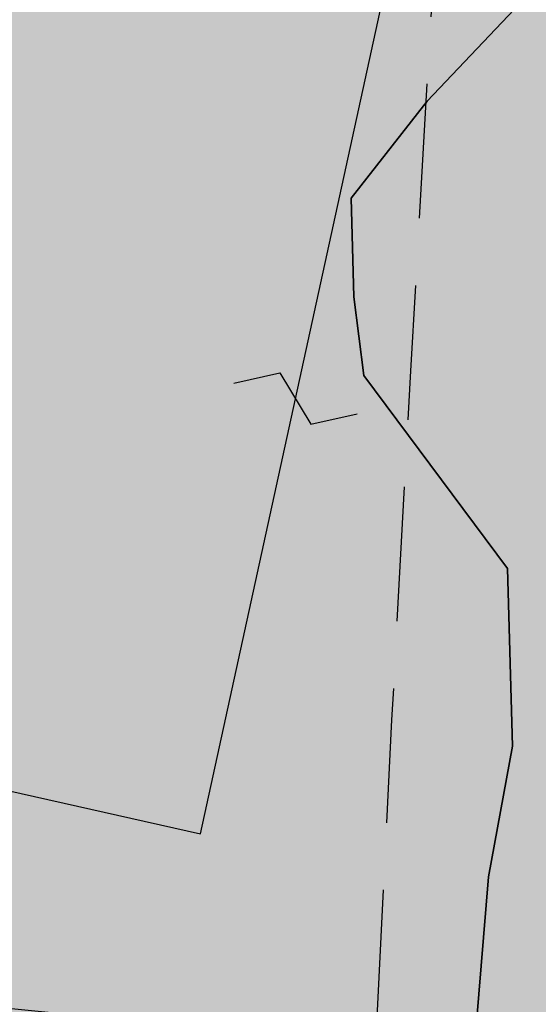
# Model space of a CAD drawing. Extents: x 1538956 to 1571595, y 5042519 to 5072519.
# Drawn here: x 1549623 to 1549647, y 5057960 to 5058007 of the extents above; entities that cross this region are included whole.
import ezdxf

# ---------------------------------------------------------------- set-up
doc = ezdxf.new("R2010")
doc.units = 0
doc.header["$LTSCALE"] = 2
doc.header["$MEASUREMENT"] = 0
doc.linetypes.add('CONTINUA', pattern=[0])
doc.linetypes.add('NASCOSTA2', pattern=[4.762499999999999, 3.175, -1.5875])
for name, color, linetype in [('base_cat_ACQUE', 92, 'CONTINUA'), ('base_cat_FABBRICATI', 92, 'CONTINUA'), ('base_cat_PARTICELLE', 92, 'CONTINUA'), ('base_cat_ret_fabbricati', 254, 'CONTINUA'), ('base_cat_ret_foglio', 71, 'Continuous'), ('base_cat_SIMBOLI', 92, 'CONTINUA'), ('conica', 8, 'Continuous'), ('inviluppo', 255, 'Continuous')]:
    doc.layers.add(name, color=color, linetype=linetype)

# ---------------------------------------------------------------- blocks, each defined once
blk = doc.blocks.new('9', base_point=(5, 5))
at = {"layer": 'base_cat_SIMBOLI'}
for p, q in [((2, 5), (4, 6)), ((4, 6), (6, 4)), ((6, 4), (8, 5))]:
    blk.add_line(p, q, dxfattribs=at)

msp = doc.modelspace()

# ---------------------------------------------------------------- hatches: boundary and pattern name
at = {"layer": 'base_cat_ret_fabbricati'}
h = msp.add_hatch(color=256, dxfattribs=at)
h.paths.add_polyline_path([(1549525.473, 5058111.89), (1549524.724, 5058112.044), (1549521.262, 5058095.471), (1549567.751, 5058085.688), (1549568.013, 5058087.23), (1549578.664, 5058085.116), (1549581.616, 5058100.501), (1549572.926, 5058102.181), (1549571.429, 5058102.47)])
h.paths.add_polyline_path([(1549913.474, 5058369.121), (1549916.138, 5058368.145), (1549917.424, 5058371.821), (1549914.761, 5058372.761)])
h.paths.add_polyline_path([(1549920.225, 5058366.649), (1549921.575, 5058370.362), (1549918.957, 5058371.283), (1549917.625, 5058367.598)])
h.paths.add_polyline_path([(1549896.325, 5058298.452), (1549897.766, 5058297.932), (1549908.777, 5058327.488), (1549916.469, 5058348.708000001), (1549915.764, 5058348.991), (1549918.069, 5058355.39), (1549920.175, 5058361.21), (1549914.54, 5058363.248), (1549909.835, 5058364.97), (1549908.66, 5058361.68), (1549907.817, 5058359.382), (1549907.388, 5058358.213), (1549907.059, 5058358.307), (1549898.085, 5058334.303), (1549886.359, 5058302.143999999), (1549887.775, 5058301.672), (1549889.112, 5058301.171), (1549889.07, 5058301.066000001), (1549892.203, 5058299.938999999)])
h.paths.add_polyline_path([(1549853.923, 5058651.747), (1549851.42, 5058642.796), (1549859.546, 5058640.652), (1549863.342, 5058654.495), (1549863.144, 5058660.629), (1549861.565, 5058664.404), (1549857.769, 5058665.383)])
h.paths.add_polyline_path([(1549862.104, 5058607.44), (1549870.002, 5058628.496), (1549858.363, 5058632.588), (1549855.991, 5058626.114), (1549854.722, 5058626.586), (1549851.323, 5058616.835), (1549859.18, 5058613.962), (1549857.419, 5058609.236)])
h.paths.add_polyline_path([(1549571.429, 5058102.47), (1549572.926, 5058102.181), (1549575.106, 5058112.956999999), (1549584.95, 5058111.154), (1549586.216, 5058118.333000001), (1549588.416, 5058117.954), (1549589.075, 5058122.575), (1549586.491, 5058122.878), (1549586.789, 5058124.819), (1549577.984, 5058126.248), (1549577.607, 5058124.139), (1549549.394, 5058129.275), (1549550.569, 5058135.736), (1549526.05, 5058140.169), (1549523.755, 5058127.428), (1549525.489, 5058127.165), (1549525.292, 5058125.746), (1549527.638, 5058125.369), (1549525.473, 5058111.89)])
h.paths.add_polyline_path([(1549560.787, 5058135.145), (1549560.332, 5058131.969), (1549563.672, 5058131.596), (1549564.064, 5058134.736)], flags=17)
h.paths.add_polyline_path([(1549617.007, 5058659.959), (1549618.025, 5058659.993), (1549618.143, 5058666.058), (1549619.284, 5058666.091), (1549619.74, 5058666.105), (1549619.75, 5058667.586), (1549619.305, 5058667.57), (1549618.145, 5058667.528), (1549618.21, 5058672.58), (1549616.919, 5058672.534), (1549616.968, 5058676.659), (1549618.016, 5058676.665), (1549619.446, 5058677.438999999), (1549629.283, 5058682.766), (1549630.385, 5058680.683), (1549631.835, 5058681.477), (1549630.731, 5058683.567), (1549635.165, 5058685.963), (1549635.765, 5058684.782), (1549641.476, 5058687.825), (1549641.345, 5058688.073), (1549638.762, 5058692.967), (1549638.5, 5058692.825), (1549636.58, 5058696.463), (1549608.139, 5058680.929), (1549608.131, 5058680.418000001), (1549608.019, 5058673.491), (1549607.796, 5058659.647)])
h.paths.add_polyline_path([(1549644.731, 5058668.815), (1549644.795, 5058672.812), (1549644.85, 5058676.172), (1549643.697, 5058678.365), (1549627.756, 5058669.774), (1549630.28, 5058664.907), (1549633.162, 5058665.006), (1549633.577, 5058660.465), (1549641.989, 5058660.711), (1549642.063, 5058665.304), (1549644.676, 5058665.391)])
h.paths.add_polyline_path([(1549606.965, 5058637.64), (1549617.697, 5058637.64), (1549617.995, 5058645.987), (1549607.019, 5058645.975)])
h.paths.add_polyline_path([(1549540.11, 5058358.693), (1549537.139, 5058359.526000001), (1549535.313, 5058353.036), (1549538.315, 5058352.138)])
h.paths.add_polyline_path([(1549541.583, 5058359.298), (1549542.476, 5058363.313999999), (1549538.416, 5058364.297), (1549537.559, 5058360.232)])
h.paths.add_polyline_path([(1549536.101, 5058315.046), (1549528.212, 5058280.836), (1549531.214, 5058280.175), (1549530.291, 5058253.24), (1549524.699, 5058225.326), (1549619.274, 5058206.171), (1549623.547, 5058225.931), (1549611.503, 5058228.09), (1549619.058, 5058267.334), (1549613.639, 5058268.399), (1549618.842, 5058292.259), (1549626.977, 5058290.489), (1549629.209, 5058300.719), (1549620.972, 5058302.573), (1549626.209, 5058326.83), (1549625.023, 5058327.177), (1549625.353, 5058328.571), (1549614.382, 5058334.713), (1549554.517, 5058347.587), (1549554.183, 5058346.018999999), (1549553.948, 5058344.763), (1549549.367, 5058345.692), (1549548.831, 5058343.339), (1549542.534, 5058344.58)])
h.paths.add_polyline_path([(1549718.063, 5058489.067), (1549719.52, 5058491.487), (1549722.356, 5058496.201), (1549717.635, 5058499.098999999), (1549713.342, 5058491.964)])
h.paths.add_polyline_path([(1549712.176, 5058441.37), (1549699.256, 5058448.92), (1549695.676, 5058442.735), (1549708.595, 5058435.183999999)])
h.paths.add_polyline_path([(1549763.659, 5058080.358), (1549764.274, 5058080.22), (1549763.403, 5058076.473), (1549795.432, 5058069.015), (1549798.87, 5058083.795), (1549774.791, 5058089.295), (1549773.644, 5058084.334), (1549765.541, 5058086.161), (1549764.703, 5058082.459), (1549764.017, 5058081.949)])
h.paths.add_polyline_path([(1549316.954, 5058590.201), (1549293.54, 5058580.393), (1549295.693, 5058575.608), (1549296.674, 5058572.791999999), (1549300.934, 5058559.063999999), (1549307.925, 5058537.725), (1549316.078, 5058515.744), (1549329.376, 5058486.633), (1549341.537, 5058491.018999999), (1549352.684, 5058495.21), (1549345.339, 5058514.528), (1549352.858, 5058516.909), (1549371.257, 5058521.822), (1549369.279, 5058527.214), (1549367.423, 5058534.418000001), (1549347.27, 5058529.001), (1549337.667, 5058552.286), (1549332.202, 5058550.384)])
h.paths.add_polyline_path([(1549314.188, 5058597.661), (1549299.508, 5058590.937), (1549301.936, 5058585.973), (1549316.618, 5058592.614)])
h.paths.add_polyline_path([(1549288.409, 5058585.768), (1549280.568, 5058582.183), (1549281.896, 5058579.478999999), (1549289.665, 5058583.151000001)])
h.paths.add_polyline_path([(1549332.542, 5057892.93), (1549320.861, 5057923.973999999), (1549253.026, 5057899.65), (1549264.709, 5057868.607)])
h.paths.add_polyline_path([(1549199.143, 5058029.253), (1549213.331, 5057999.331), (1549220.016, 5058002.836), (1549221.936, 5057998.802), (1549236.763, 5058006.01), (1549238.087, 5058003.166), (1549242.39, 5058005.348), (1549241.066, 5058007.795), (1549258.501, 5058016.414), (1549259.759, 5058014.562), (1549264.128, 5058016.811000001), (1549263.267, 5058018.794), (1549269.023, 5058021.602), (1549270.083, 5058018.585), (1549276.761, 5058021.813999999), (1549275.489, 5058025.149), (1549301.764, 5058038.046), (1549289.769, 5058056.469), (1549281.16, 5058069.691000001)])
h.paths.add_polyline_path([(1550116.35, 5058461.109), (1550118.119, 5058465.484), (1550113.44, 5058467.395), (1550122.882, 5058490.22), (1550107.706, 5058496.356000001), (1550096.563, 5058469.42)])
h.paths.add_polyline_path([(1550096.563, 5058469.42), (1550107.706, 5058496.356000001), (1550098.338, 5058500.117), (1550092.1, 5058485.386), (1550049.334, 5058503.218), (1550044.346, 5058491.359)])
h.paths.add_polyline_path([(1550181.335, 5058562.414), (1550171.849, 5058567.748), (1550165.971, 5058557.551), (1550175.361, 5058552.125)])
h.paths.add_polyline_path([(1550160.104, 5058555.088), (1550163.733, 5058553.001), (1550163.844, 5058553.18), (1550165.558, 5058556.139), (1550162.013, 5058558.168000001)])
h.paths.add_polyline_path([(1549939.822, 5058585.685), (1549943.577, 5058593.728), (1549939.074, 5058595.914), (1549943.995, 5058606.045), (1549934.414, 5058610.61), (1549931.943, 5058605.193), (1549930.342, 5058605.973), (1549928.429, 5058601.574), (1549929.473, 5058601.109), (1549928.886, 5058599.718), (1549929.559, 5058599.442), (1549926.124, 5058592.127)])
h.paths.add_polyline_path([(1549211.035, 5058053.06), (1549212.097, 5058053.573), (1549210.63, 5058056.372), (1549212.277, 5058057.188999999), (1549212.958, 5058055.816000001), (1549220.782, 5058059.762), (1549220.104, 5058061.682), (1549294.916, 5058099.642), (1549289.883, 5058109.662), (1549296.197, 5058112.928), (1549294.02, 5058117.321), (1549290.726, 5058115.551), (1549288.685, 5058119.806), (1549285.666, 5058118.31), (1549283.081, 5058123.526000001), (1549285.277, 5058124.477), (1549284.326, 5058126.672), (1549286.659, 5058127.624), (1549283.533, 5058134.897), (1549278.729, 5058132.311000001), (1549272.459, 5058145.776000001), (1549250.819, 5058134.669), (1549209.876, 5058113.87), (1549177.257, 5058097.895), (1549178.906, 5058095.6), (1549162.538, 5058087.436000001), (1549160.048, 5058086.193), (1549158.163, 5058085.239), (1549160.155, 5058081.036), (1549160.406, 5058080.408), (1549178.961, 5058089.509), (1549178.146, 5058091.566000001), (1549181.713, 5058093.198), (1549201.711, 5058052.841), (1549199.376, 5058051.481000001), (1549201.156, 5058048.168000001)])
h.paths.add_polyline_path([(1549333.277, 5058043.749), (1549330.615, 5058050.013), (1549340.288, 5058054.911), (1549329.586, 5058076.348), (1549289.769, 5058056.469), (1549301.764, 5058038.046), (1549306.228, 5058031.241)])
h.paths.add_polyline_path([(1549171.238, 5058075.834), (1549165.199, 5058073.116), (1549177.439, 5058047.586), (1549180.596, 5058049.081), (1549182.227, 5058045.376), (1549180.853, 5058044.558), (1549182.488, 5058041.676), (1549181.182, 5058041.026000001), (1549182.22, 5058039.141), (1549185.362, 5058040.706), (1549184.508, 5058042.295), (1549186.931, 5058043.449)])
h.paths.add_polyline_path([(1549342.593, 5058038.186000001), (1549340.749, 5058042.202), (1549335.215, 5058039.649), (1549336.973, 5058035.839)])
h.paths.add_polyline_path([(1549431.895, 5058307.848999999), (1549437.521, 5058282.585), (1549437.108, 5058282.406), (1549450.697, 5058221.321), (1549498.757, 5058232.129), (1549494.264, 5058252.038), (1549499.131, 5058253.14), (1549496.769, 5058263.579), (1549499.966, 5058264.295), (1549499.076, 5058268.266), (1549500.016, 5058268.525), (1549498.79, 5058274.491), (1549499.39, 5058274.64), (1549494.727, 5058295.278), (1549501.294, 5058296.766), (1549496.729, 5058316.967), (1549503.689, 5058318.545), (1549503.01, 5058321.544), (1549498.921, 5058339.62), (1549453.25, 5058329.291999999), (1549428.373, 5058323.666)])
h.paths.add_polyline_path([(1549451.147, 5058336.984), (1549504.918, 5058349.076), (1549490.064, 5058415.028), (1549460.572, 5058394.384), (1549460.959, 5058392.634), (1549453.057, 5058387.094), (1549424.934, 5058367.375), (1549426.687, 5058359.369), (1549420.714, 5058357.982), (1549426.6, 5058331.463)])
h.paths.add_polyline_path([(1549519.944, 5058081.929), (1549516.822, 5058067.231000001), (1549585.063, 5058052.732), (1549588.184, 5058067.43)])
h.paths.add_polyline_path([(1549813.88, 5058238.366), (1549817.469, 5058253.223), (1549812.147, 5058254.511), (1549813.97, 5058262.04), (1549800.724, 5058265.25), (1549795.238, 5058242.563999999), (1549808.403, 5058239.299), (1549808.562, 5058239.655)])
h.paths.add_polyline_path([(1550162.345, 5058650.171), (1550165.815, 5058648.098999999), (1550166.68, 5058649.547), (1550170.211, 5058647.438), (1550177.466, 5058659.585), (1550173.635, 5058661.992), (1550173.78, 5058663.331), (1550170.095, 5058665.533), (1550168.085, 5058662.169), (1550166.288, 5058663.242), (1550164.18, 5058659.713), (1550165.262, 5058659.067), (1550164.599, 5058657.956999999), (1550163.557, 5058658.579), (1550161.982, 5058655.298), (1550163.186, 5058654.675), (1550161.635, 5058652.077)])
h.paths.add_polyline_path([(1549371.946, 5058592.544), (1549372.066, 5058600.47), (1549366.824, 5058600.544), (1549366.647, 5058592.993)])
h.paths.add_polyline_path([(1549445.851, 5058641.49), (1549438.13, 5058641.458000001), (1549437.899, 5058635.234), (1549441.802, 5058635.301), (1549441.676, 5058637.551), (1549445.848, 5058637.306)])
h.paths.add_polyline_path([(1549396.735, 5058619.303), (1549396.618, 5058609.999), (1549408.638, 5058609.847), (1549408.772, 5058620.405), (1549399.468, 5058620.523), (1549399.452, 5058619.268999999)])
h.paths.add_polyline_path([(1549599.857, 5057975.535), (1549631.103, 5057968.528), (1549640.077, 5058009.615), (1549608.955, 5058015.636)])
h.paths.add_polyline_path([(1549563.791, 5058581.103), (1549564.527, 5058560.247), (1549568.882, 5058560.378), (1549571.557, 5058562.185), (1549571.242, 5058570.682), (1549594.896, 5058571.56), (1549598.004, 5058573.655), (1549597.691, 5058582.359)])
h.paths.add_polyline_path([(1549708.547, 5057986.557), (1549716.888, 5058023.19), (1549720.691, 5058022.324), (1549729.174, 5058060.058999999), (1549724.724, 5058061.127), (1549733.822, 5058099.065), (1549692.143, 5058108.825), (1549666.166, 5057996.346)])
h.paths.add_polyline_path([(1549320.209, 5058283.985), (1549321.409, 5058279.388), (1549324.741, 5058280.605), (1549323.544, 5058285.037)])
h.paths.add_polyline_path([(1549676.668, 5058436.054), (1549680.619, 5058435.254), (1549681.453, 5058439.044), (1549677.501, 5058439.845)])
h.paths.add_polyline_path([(1549686.257, 5058150.266), (1549684.905, 5058143.12), (1549688.827, 5058142.378), (1549690.206, 5058149.54)])
h.paths.add_polyline_path([(1549363.413, 5058019.078), (1549356.488, 5058035.728999999), (1549228.304, 5057982.423), (1549235.162, 5057965.723)])
h.paths.add_polyline_path([(1550208.664, 5058446.038), (1550201.666, 5058448.804), (1550199.674, 5058442.53), (1550206.562, 5058440.028)])
h.paths.add_polyline_path([(1549608.764, 5058025.85), (1549607.977, 5058023.058999999), (1549611.883, 5058022.156), (1549612.759, 5058024.843)])
h.paths.add_polyline_path([(1549673.319, 5058484.397), (1549662.897, 5058486.867), (1549660.866, 5058489.867), (1549664.028, 5058500.764), (1549674.202, 5058498.336), (1549675.791, 5058494.631)], flags=16)
h.paths.add_polyline_path([(1549690.568, 5058506.973), (1549655.361, 5058514.971), (1549646.477, 5058478.596), (1549682.232, 5058470.379)])
h.paths.add_polyline_path([(1549562.26, 5057996.718), (1549569.487, 5058033.674), (1549561.566, 5058035.242), (1549564.377, 5058047.131), (1549547.674, 5058050.755), (1549544.15, 5058032.915), (1549531.171, 5058035.478), (1549526.466, 5058010.797), (1549539.24, 5058008.43), (1549535.578, 5057989.801), (1549551.976, 5057986.62), (1549554.308, 5057998.438999999)])
h.paths.add_polyline_path([(1549407.875, 5058593.433999999), (1549412.369, 5058593.055), (1549412.782, 5058600.19), (1549408.193, 5058600.504)])
h.paths.add_polyline_path([(1549320.992, 5058267.987), (1549256.576, 5058248.037), (1549282.723, 5058163.614), (1549347.139, 5058183.565)])
h.paths.add_polyline_path([(1549244.203, 5058598.664), (1549251.644, 5058598.93), (1549251.517, 5058601.516), (1549253.756, 5058601.562), (1549257.81, 5058601.558999999), (1549262.668, 5058601.665), (1549262.859, 5058591.33), (1549274.124, 5058591.49), (1549274.087, 5058594.096), (1549284.958, 5058594.25), (1549284.737, 5058609.827), (1549273.709, 5058609.67), (1549273.663, 5058613.359), (1549268.165, 5058613.268999999), (1549268.188, 5058612.433999999), (1549260.347, 5058612.17), (1549257.544, 5058612.195), (1549257.664, 5058614.484), (1549257.529, 5058618.738), (1549242.761, 5058618.268999999), (1549242.993, 5058614.259), (1549240.504, 5058614.114), (1549240.5, 5058610.723999999), (1549243.933, 5058610.672), (1549243.984, 5058607.234), (1549242.381, 5058607.272), (1549242.483, 5058601.382), (1549244.302, 5058601.409)])
h.paths.add_polyline_path([(1549396.051, 5058594.431), (1549396.082, 5058596.646000001), (1549394.62, 5058596.664), (1549394.638, 5058594.551)])
h.paths.add_polyline_path([(1549361.762, 5058606.014), (1549361.703, 5058605.166999999), (1549368.364, 5058605.304), (1549368.409, 5058617.312), (1549357.856, 5058616.969), (1549357.804, 5058605.967)])
h.paths.add_polyline_path([(1549515.566, 5058053.301), (1549519.099, 5058052.462), (1549521.23, 5058062.76), (1549517.626, 5058063.547)])
h.paths.add_polyline_path([(1549956.827, 5058652.6), (1549959.431, 5058651.315), (1549958.612, 5058649.588), (1549967.85, 5058644.36), (1549969.537, 5058648.105), (1549971.767, 5058646.786), (1549973.178, 5058650.287), (1549971.546, 5058651.365), (1549973.763, 5058655.794), (1549961.2, 5058662.154), (1549958.472, 5058657.1), (1549956.312, 5058658.577), (1549954.191, 5058653.691000001)])
h.paths.add_polyline_path([(1549776.116, 5058362.576), (1549745.003, 5058368.675), (1549742.684, 5058356.903), (1549739.411, 5058340.012), (1549790.651, 5058330.091), (1549802.176, 5058388.946), (1549767.438, 5058395.69), (1549764.897, 5058382.893999999), (1549779.485, 5058380.079)])
h.paths.add_polyline_path([(1549834.878, 5058577.838), (1549825.164, 5058552.067), (1549828.896, 5058550.454), (1549828.989, 5058550.759), (1549840.068, 5058546.304), (1549838.308, 5058541.791999999), (1549867.67, 5058530.339), (1549872.586, 5058544.459), (1549865.376, 5058547.633), (1549867.199, 5058551.774), (1549861.258, 5058554.088), (1549860.824, 5058555.837), (1549869.727, 5058576.855), (1549843.52, 5058586.509), (1549839.671, 5058576.062)])
h.paths.add_polyline_path([(1549695.374, 5058397.685), (1549691, 5058363.147), (1549697.7, 5058362.412), (1549696.356, 5058350.508), (1549704.887, 5058349.563999999), (1549705.271, 5058352.243), (1549719.587, 5058350.281), (1549720.753, 5058358.7), (1549728.491, 5058357.665), (1549734.251, 5058400.964), (1549728.791, 5058401.6), (1549730.351, 5058412.303), (1549713.686, 5058414.734), (1549704.255, 5058416.085), (1549701.744, 5058396.853)])
h.paths.add_polyline_path([(1549315.212, 5057837.495), (1549336.515, 5057845.193), (1549341.936, 5057830.25), (1549365.646, 5057838.845), (1549379.744, 5057878.102), (1549374.759, 5057891.898), (1549349.469, 5057882.749), (1549350.829, 5057878.989), (1549327.649, 5057870.603), (1549326.266, 5057874.356000001), (1549281.513, 5057858.073), (1549286.556, 5057844.103)])
h.paths.add_polyline_path([(1549542.854, 5058553.655), (1549542.809, 5058552.746), (1549552.306, 5058552.941000001), (1549552.082, 5058558.512), (1549552.637, 5058558.61), (1549552.144, 5058576.204), (1549551.589, 5058576.128), (1549551.435, 5058581.563999999), (1549542.166, 5058581.313999999), (1549542.077, 5058580.203), (1549538.15, 5058580.052), (1549538.278, 5058575.47), (1549540.422, 5058575.673), (1549540.9, 5058558.561000001), (1549538.772, 5058558.52), (1549538.892, 5058553.557)])
h.paths.add_polyline_path([(1550208.366, 5058463.425), (1550205.435, 5058455.117), (1550216.331, 5058450.551), (1550218.961, 5058459.621)])
h.paths.add_polyline_path([(1550212.719, 5058486.518), (1550240.457, 5058469.899), (1550250.167, 5058463.852), (1550257.522, 5058474.86), (1550230.801, 5058490.334), (1550255, 5058530.464), (1550280.272, 5058515.261), (1550286.454, 5058525.69), (1550250.626, 5058548.382), (1550232.434, 5058518.732)])
h.paths.add_polyline_path([(1549273.419, 5058516.999), (1549279.334, 5058498.647), (1549290.389, 5058468.961), (1549315.207, 5058478.192), (1549305.696, 5058504.4), (1549303.298, 5058510.795), (1549296.051, 5058531.955), (1549292.268, 5058543.037), (1549282.068, 5058569.757), (1549256.764, 5058560.658), (1549259.039, 5058555.175), (1549262.963, 5058545.93), (1549267.162, 5058533.75)])
h.paths.add_polyline_path([(1549353.044, 5058594.198), (1549347.611, 5058594.718), (1549345.201, 5058594.771000001), (1549345.293, 5058589.23), (1549353.392, 5058589.203)])
h.paths.add_polyline_path([(1549906.058, 5058273.262), (1549899.627, 5058258.148), (1549952.027, 5058235.831999999), (1549958.448, 5058250.955)])
h.paths.add_polyline_path([(1549968.839, 5058418.356000001), (1549967, 5058414.141), (1549993.351, 5058402.881), (1550000.936, 5058420.693), (1549974.788, 5058431.992)])
h.paths.add_polyline_path([(1549910.735, 5057957.013), (1549957.377, 5058049.311000001), (1549941.38, 5058057.397), (1549894.737, 5057965.1)])
h.paths.add_polyline_path([(1550148.976, 5058354.253), (1550156.792, 5058349.791), (1550161.254, 5058357.608), (1550171.217, 5058374.994), (1550163.399, 5058379.554), (1550153.438, 5058362.069)])
h.paths.add_polyline_path([(1550001.762, 5058493.077), (1549990.218, 5058467.518999999), (1549995.582, 5058465.243), (1550000.568, 5058463.165), (1550004.716, 5058461.265), (1550016.384, 5058486.735), (1550020.741, 5058484.738), (1550035.344, 5058518.313999999), (1550020.722, 5058524.716), (1550006.426, 5058491.143999999)])
h.paths.add_polyline_path([(1549869.015, 5058312.011), (1549851.003, 5058317.179), (1549840.41, 5058291.585), (1549834.635, 5058294.008), (1549834.12, 5058292.726), (1549828.741, 5058279.356000001), (1549834.281, 5058277.02), (1549833.111, 5058274.112), (1549831.638, 5058270.433), (1549843.959, 5058265.478), (1549845.358, 5058268.948), (1549848.401, 5058267.663), (1549849.569, 5058270.569), (1549851.5, 5058269.755)])
h.paths.add_polyline_path([(1549664.821, 5058438.477), (1549653.953, 5058440.723999999), (1549652.832, 5058434.612), (1549652.044, 5058430.316000001), (1549662.134, 5058428.369), (1549672.412, 5058426.385), (1549673.294, 5058430.611), (1549674.581, 5058436.45)])
h.paths.add_polyline_path([(1549879.113, 5058702.801), (1549859.623, 5058696.055), (1549877.045, 5058647.407), (1549894.736, 5058653.531), (1549884.56, 5058682.985), (1549889.744, 5058684.721), (1549886.319, 5058694.793000001), (1549881.755, 5058693.416999999), (1549881.519, 5058694.043000001), (1549882.221, 5058694.278)])
h.paths.add_polyline_path([(1549342.116, 5058568.704), (1549341.778, 5058569.989), (1549345.504, 5058570.567), (1549344.92, 5058574.638), (1549346.029, 5058574.757), (1549344.527, 5058582.943), (1549343.407, 5058582.697), (1549342.487, 5058588.733), (1549339.162, 5058588.694), (1549339.302, 5058587.518), (1549337.596, 5058587.448), (1549337.382, 5058589.02), (1549331.726, 5058588.252), (1549332.773, 5058583.885), (1549331.599, 5058583.61), (1549334.612, 5058571.994), (1549335.483, 5058572.245), (1549336.926, 5058567.686000001)], flags=17)
h.paths.add_polyline_path([(1549654.563, 5058151.209), (1549655.547, 5058150.993), (1549656.835, 5058157.017), (1549640.096, 5058160.677), (1549638.809, 5058154.654), (1549639.99, 5058154.395), (1549633.466, 5058123.879), (1549648.038, 5058120.693)])
h.paths.add_polyline_path([(1549179.628, 5058252.404), (1549171.121, 5058257.652), (1549164.558, 5058247.013), (1549163.554, 5058247.633), (1549157.641, 5058238.084), (1549165.992, 5058232.933999999), (1549171.751, 5058242.282), (1549172.934, 5058241.552)])
h.paths.add_polyline_path([(1549760.19, 5057942.885), (1549741.946, 5057947.681), (1549740.009, 5057940.116), (1549719.98, 5057945.473999999), (1549717.232, 5057934.938), (1549713.901, 5057922.79), (1549753.739, 5057912.12), (1549754.939, 5057916.836), (1549757.141, 5057916.266), (1549759.3, 5057924.446), (1549757.027, 5057925.039), (1549759.533, 5057934.892), (1549758.228, 5057935.241)])
h.paths.add_polyline_path([(1549741.946, 5057947.681), (1549760.19, 5057942.885), (1549761.708, 5057947.905), (1549772.086, 5057987.853), (1549753.317, 5057991.66), (1549750.801, 5057992.256), (1549737.384, 5057995.379), (1549734.431, 5057981.8), (1549747.521, 5057978.501), (1549749.87, 5057977.9), (1549743.586, 5057952.397)])
h.paths.add_polyline_path([(1549263.396, 5057858.579), (1549264.672, 5057855.013), (1549269.843, 5057856.863), (1549268.567, 5057860.427)])
h.paths.add_polyline_path([(1549905.891, 5058573.763), (1549903.791, 5058567.977), (1549906.973, 5058567.469), (1549908.183, 5058572.555)])
h.paths.add_polyline_path([(1549596.135, 5058351.861), (1549616.652, 5058347.421), (1549626.363, 5058392.38), (1549605.861, 5058396.804), (1549599.418, 5058367.032)])
h.paths.add_polyline_path([(1549599.418, 5058367.032), (1549574.812, 5058376.337), (1549585.519, 5058394.027), (1549572.385, 5058402.056), (1549552.189, 5058368.518999999), (1549596.135, 5058351.861)])
h.paths.add_polyline_path([(1549402.439, 5058572.757), (1549405.888, 5058571.914), (1549405.198, 5058569.694), (1549427.516, 5058563.245), (1549428.589, 5058566.155), (1549431.348, 5058564.777), (1549432.728, 5058570.136), (1549429.279, 5058570.901000001), (1549429.815, 5058573.504), (1549408.187, 5058579.8), (1549407.421, 5058577.733), (1549403.972, 5058579.188)])
h.paths.add_polyline_path([(1549348.848, 5058615.454), (1549337.927, 5058615.648), (1549337.667, 5058602.451), (1549349.041, 5058602.387)])
h.paths.add_polyline_path([(1549330.914, 5058593.906), (1549334.888, 5058594.041), (1549334.593, 5058598.801), (1549330.972, 5058599.06)])
h.paths.add_polyline_path([(1549785.216, 5058665.632), (1549795.421, 5058665.739), (1549796.121, 5058672.459), (1549785.978, 5058672.321)])
h.paths.add_polyline_path([(1549347.611, 5058594.718), (1549353.044, 5058594.198), (1549352.59, 5058597.839), (1549347.716, 5058597.923)])
h.paths.add_polyline_path([(1549437.899, 5058635.234), (1549438.13, 5058641.458000001), (1549435.636, 5058641.448), (1549435.764, 5058635.197)])
h.paths.add_polyline_path([(1549987.756, 5058305.57), (1549992.695, 5058317.296), (1549989.586, 5058319.14), (1549985.003, 5058306.754)])
h.paths.add_polyline_path([(1549798.626, 5058641.973999999), (1549803.363, 5058658.151000001), (1549794.023, 5058657.456999999), (1549790.116, 5058644.922)])
h.paths.add_polyline_path([(1550100.522, 5058441.93), (1550104.921, 5058454.249), (1550066.087, 5058470.549), (1550061.174, 5058458.723)])
h.paths.add_polyline_path([(1550000.744, 5058337.072), (1550002.035, 5058340.202), (1549967.41, 5058354.861), (1549966.286, 5058351.811000001), (1549965.963, 5058350.936000001), (1549996.997, 5058338.565)])
h.paths.add_polyline_path([(1549800.006, 5058665.787), (1549805.288, 5058665.681), (1549806.337, 5058671.898), (1549796.121, 5058672.459), (1549795.421, 5058665.739)])
h.paths.add_polyline_path([(1549783.002, 5058635.826), (1549796.41, 5058634.691000001), (1549798.626, 5058641.973999999), (1549790.116, 5058644.922), (1549788.545, 5058639.883), (1549783.46, 5058640.293000001)])
h.paths.add_polyline_path([(1550025.697, 5058441.103), (1550036.256, 5058436.587), (1550037.946, 5058441.005), (1550040.434, 5058439.666), (1550044.741, 5058448.843), (1550040.913, 5058450.277), (1550041.296, 5058451.137), (1550034.693, 5058453.876), (1550033.256, 5058450.789), (1550031.021, 5058452.062)])
h.paths.add_polyline_path([(1550096.414, 5058557.438999999), (1550081.76, 5058532.73), (1550082.198, 5058532.468), (1550088.95, 5058529.918000001), (1550096.498, 5058526.984), (1550109.812, 5058549.371), (1550109.913, 5058549.543000001), (1550103.053, 5058553.496)])
h.paths.add_polyline_path([(1549895.214, 5058516.972), (1549933.042, 5058502.841), (1549947.178, 5058544.183999999), (1549909.977, 5058557.685)])
h.paths.add_polyline_path([(1550045.849, 5058644.405), (1550040.246, 5058634.01), (1550049.544, 5058627.654), (1550055.797, 5058638.938999999)])
h.paths.add_polyline_path([(1549421.218, 5058486.768), (1549403.588, 5058479.759), (1549411.643, 5058451.01), (1549416.976, 5058452.478999999), (1549415.045, 5058457.623), (1549421.757, 5058459.736), (1549419.642, 5058464.328), (1549441.262, 5058470.418000001), (1549435.837, 5058489.983)])
h.paths.add_polyline_path([(1549776.296, 5058636.393), (1549771.335, 5058636.813), (1549770.839, 5058630.58), (1549775.768, 5058630.069)])
h.paths.add_polyline_path([(1549775.768, 5058630.069), (1549782.362, 5058629.579), (1549783.002, 5058635.826), (1549776.296, 5058636.393)])
h.paths.add_polyline_path([(1549806.337, 5058671.898), (1549805.288, 5058665.681), (1549800.006, 5058665.787), (1549799.297, 5058662.215), (1549798.851, 5058659.964), (1549803.839, 5058659.773), (1549803.363, 5058658.151000001), (1549808.216, 5058657.369), (1549812.207, 5058671.576)])
h.paths.add_polyline_path([(1549957.976, 5058336.121), (1549955.558, 5058329.963), (1549957.838, 5058325.567), (1549961.444, 5058326.467), (1549961.656, 5058324.613), (1549964.433, 5058324.252), (1549987.002, 5058315.621), (1549991.045, 5058323.905), (1549958.784, 5058337.54)])
h.paths.add_polyline_path([(1549771.094, 5058666.674), (1549785.216, 5058665.632), (1549785.978, 5058672.321), (1549772.775, 5058672.472)])
h.paths.add_polyline_path([(1549769.008, 5058658.058), (1549771.094, 5058666.674), (1549762.942, 5058667.336), (1549752.765, 5058638.385), (1549771.335, 5058636.813), (1549771.09, 5058641.835), (1549764.933, 5058642.025)])
h.paths.add_polyline_path([(1549443.783, 5058659.157), (1549445.725, 5058656.704), (1549447.119, 5058654.942), (1549448.691, 5058652.956), (1549449.653, 5058651.74), (1549453.852, 5058655.47), (1549448.484, 5058662.283)])
h.paths.add_polyline_path([(1549484.536, 5058579.685), (1549485.157, 5058587.373), (1549479.074, 5058588.365), (1549478.143, 5058580.305)])
h.paths.add_polyline_path([(1549950.887, 5058545.097), (1549958.507, 5058542.822), (1549961.134, 5058551.046), (1549954.063, 5058553.415)])
h.paths.add_polyline_path([(1549231.892, 5058592.008), (1549224.632, 5058600.643999999), (1549221.748, 5058599.203), (1549219.949, 5058603.358), (1549216.022, 5058605.815), (1549209.898, 5058602.936000001), (1549210.114, 5058594.443), (1549195.615, 5058588.089), (1549212.797, 5058546.632), (1549241.28, 5058558.353999999), (1549238.279, 5058567.767), (1549241.33, 5058569.371)])
h.paths.add_polyline_path([(1549626.41, 5058476.441000001), (1549633.026, 5058475.088), (1549633.743, 5058480.024), (1549627.446, 5058481.458000001)])
h.paths.add_polyline_path([(1550068.921, 5058645.783), (1550069.482, 5058647.186000001), (1550058.384, 5058654.22), (1550052.558, 5058644.334), (1550066.745, 5058635.827), (1550071.658, 5058643.96)])
h.paths.add_polyline_path([(1550016.869, 5058576.318), (1550015.486, 5058572.022), (1550016.708, 5058570.073), (1550015.724, 5058566.081), (1550013.388, 5058566.142), (1550012.587, 5058563.844), (1550013.878, 5058561.817), (1550016.522, 5058560.956999999), (1550017.445, 5058558.131), (1550019.535, 5058557.149), (1550023.163, 5058558.623), (1550028.697, 5058573.426), (1550027.902, 5058576.527), (1550025.012, 5058577.571), (1550022.306, 5058576.343), (1550019.026, 5058577.613)])
h.paths.add_polyline_path([(1549785.201, 5058302.841), (1549787.88, 5058315.092), (1549775.968, 5058317.627), (1549774.417, 5058308.685), (1549775.968, 5058308.192), (1549774.347, 5058302.348), (1549776.814, 5058302.067), (1549774.77, 5058295.026000001), (1549780.902, 5058293.617), (1549783.016, 5058303.193)])
h.paths.add_polyline_path([(1549575.832, 5058457.311000001), (1549560.019, 5058490.973999999), (1549536.082, 5058473.431), (1549541.792, 5058459.297), (1549546.777, 5058462.643), (1549556.747, 5058446.38)])
h.paths.add_polyline_path([(1549504.244, 5058146.389), (1549504.229, 5058143.511), (1549468.634, 5058146.449), (1549465.46, 5058105.711), (1549483.765, 5058110.831999999), (1549484.131, 5058115.586), (1549502.192, 5058114.611), (1549503.971, 5058142.56), (1549508.762, 5058142.652), (1549508.762, 5058146.248)])
h.paths.add_polyline_path([(1549617.486, 5058428.863), (1549615.651, 5058423.166999999), (1549625.679, 5058420.679), (1549627.317, 5058428.339), (1549626.4, 5058428.47), (1549629.939, 5058440.648), (1549619.649, 5058442.874), (1549618.601, 5058435.933999999), (1549617.355, 5058435.933999999), (1549615.782, 5058429.387)])
h.paths.add_polyline_path([(1549823.171, 5058273.982), (1549827.208, 5058290.541999999), (1549817.416, 5058292.701), (1549818.468, 5058297.701), (1549810.308, 5058299.601), (1549807.405, 5058286.95), (1549804.378, 5058287.41), (1549802.504, 5058278.672)])
h.paths.add_polyline_path([(1549780.415, 5058131.406), (1549774.523, 5058102.238), (1549804.263, 5058096.24), (1549810.085, 5058125.461)])
h.paths.add_polyline_path([(1549452.941, 5058647.587), (1549459.22, 5058639.817), (1549470.409, 5058648.635), (1549463.935, 5058656.465)])
h.paths.add_polyline_path([(1549445.848, 5058637.306), (1549441.676, 5058637.551), (1549441.802, 5058635.301), (1549445.847, 5058635.37)], flags=17)
h.paths.add_polyline_path([(1549445.851, 5058641.49), (1549445.848, 5058637.306), (1549445.847, 5058635.37), (1549450.569, 5058635.452), (1549450.342, 5058641.425)])
h.paths.add_polyline_path([(1549516.893, 5058644.288), (1549524.575, 5058644.34), (1549524.725, 5058654.552), (1549517.197, 5058654.022)])
h.paths.add_polyline_path([(1549549.983, 5058198.862), (1549550.283, 5058211.111), (1549521.748, 5058212.345), (1549521.753, 5058199.084)])
h.paths.add_polyline_path([(1549412.972, 5058665.791), (1549413.274, 5058656.24), (1549423.413, 5058656.28), (1549423.131, 5058665.978999999)])
h.paths.add_polyline_path([(1549406.732, 5058661.416999999), (1549398.832, 5058661.267), (1549398.782, 5058656.24), (1549406.883, 5058656.29)])
h.paths.add_polyline_path([(1550004.021, 5058291.518999999), (1550002.364, 5058287.575), (1550026.504, 5058277.233), (1550028.208, 5058281.199), (1550028.394, 5058281.615), (1550008.15, 5058289.806)])
h.paths.add_polyline_path([(1549534.553, 5058660.233), (1549524.807, 5058660.356000001), (1549524.725, 5058654.552), (1549524.575, 5058644.34), (1549528.124, 5058644.506), (1549528.132, 5058641.371), (1549529.817, 5058641.466), (1549529.862, 5058642.501), (1549531.33, 5058642.477), (1549531.414, 5058644.404), (1549534.433, 5058644.572), (1549534.516, 5058655.468), (1549535.585, 5058655.507), (1549535.547, 5058656.651000001), (1549534.44, 5058656.612)])
h.paths.add_polyline_path([(1549455.732, 5058146.036), (1549450.899, 5058150.058999999), (1549449.318, 5058147.978), (1549445.368, 5058151.853), (1549441.705, 5058148.194), (1549434.381, 5058154.396000001), (1549401.821, 5058105.942), (1549405.294, 5058102.195), (1549401.449, 5058097.458000001), (1549405.294, 5058094.449), (1549404.077, 5058092.848999999), (1549412.023, 5058086.768), (1549424.039, 5058102.092), (1549429.742, 5058098.636), (1549437.944, 5058109.134), (1549443.776, 5058105.421), (1549459.238, 5058127.478999999), (1549453.523, 5058132.53), (1549459.987, 5058141.57), (1549458.03, 5058144.098), (1549460.472, 5058146.681), (1549458.749, 5058148.547)])
h.paths.add_polyline_path([(1549510.345, 5058564.845), (1549508.772, 5058559.568), (1549498.252, 5058561.642), (1549495.32, 5058542.369), (1549490.918, 5058517.131), (1549496.825, 5058515.777), (1549497.503, 5058518.581999999), (1549506.993, 5058516.938), (1549508.252, 5058522.355), (1549515.321, 5058521.678), (1549517.438, 5058534.898), (1549522.059, 5058562.284), (1549521.246, 5058562.462)])
h.paths.add_polyline_path([(1549510.345, 5058564.845), (1549521.246, 5058562.462), (1549523.132, 5058570.73), (1549521.228, 5058571.223), (1549522.286, 5058575.675), (1549518.738, 5058576.32), (1549518.95, 5058577.429), (1549512.583, 5058578.63), (1549512.825, 5058579.567), (1549508.161, 5058580.47), (1549506.912, 5058573.521000001), (1549508.095, 5058573.312), (1549507.469, 5058568.726), (1549511.047, 5058567.883)])
h.paths.add_polyline_path([(1549678.286, 5058311.291), (1549675.688, 5058294.868), (1549686.038, 5058293.386), (1549686.599, 5058296.864), (1549692.436, 5058295.937), (1549693.696, 5058302.338), (1549688.023, 5058303.513), (1549688.628, 5058309.001)])
h.paths.add_polyline_path([(1549282.363, 5058678.214), (1549279.647, 5058676.831), (1549275.061, 5058686.634), (1549270.323, 5058684.879), (1549270.977, 5058682.737), (1549265.358, 5058680.598), (1549267.298, 5058675.052), (1549269.917, 5058676.157), (1549271.054, 5058673.885), (1549267.442, 5058672.549), (1549271.923, 5058662.926), (1549274.955, 5058664.793000001), (1549275.958, 5058662.521000001), (1549284.855, 5058666.33), (1549281.99, 5058673.055), (1549283.96, 5058674.172)])
h.paths.add_polyline_path([(1549752.284, 5057906.458000001), (1549753.059, 5057909.675), (1549747.961, 5057911.058999999), (1549746.96, 5057906.941000001)])
h.paths.add_polyline_path([(1549747.875, 5058719.714), (1549747.232, 5058716.367), (1549750.764, 5058716.187), (1549749.366, 5058704.331999999), (1549751.295, 5058704.028), (1549750.28, 5058700.172), (1549752.791, 5058699.589), (1549752.53, 5058697.963), (1549767.13, 5058695.286), (1549767.495, 5058696.9), (1549774.062, 5058695.443), (1549774.01, 5058694.141), (1549782.421, 5058692.676), (1549782.577, 5058693.874), (1549788.154, 5058692.833000001), (1549787.893, 5058691.375), (1549802.433, 5058688.616), (1549803.006, 5058690.49), (1549805.247, 5058690.125), (1549805.821, 5058693.77), (1549807.905, 5058693.456999999), (1549810.844, 5058705.079), (1549809.177, 5058705.756), (1549809.802, 5058709.921), (1549810.437, 5058714.431), (1549812.399, 5058714.676), (1549813.847, 5058721.467), (1549786.564, 5058720.742), (1549786.721, 5058717.29), (1549797.025, 5058717.209), (1549797.516, 5058710.918000001), (1549799.306, 5058710.773), (1549798.821, 5058704.143999999), (1549796.073, 5058701.628), (1549783.136, 5058704.259), (1549783.25, 5058705.86), (1549778.098, 5058706.889), (1549777.641, 5058705.402), (1549763.902, 5058708.147), (1549764.016, 5058710.663), (1549760.811, 5058711.693), (1549761.896, 5058715.62), (1549763.779, 5058715.525), (1549764.908, 5058720.166999999)])
h.paths.add_polyline_path([(1550066.209, 5058292.752), (1550064.361, 5058293.607), (1550062.303, 5058289.162), (1550060.126, 5058290.17), (1550061.386, 5058292.892), (1550055.942, 5058295.411), (1550056.531, 5058296.681), (1550051.632, 5058298.949), (1550035.028, 5058263.179), (1550049.269, 5058256.156)])
h.paths.add_polyline_path([(1549858.704, 5058161.039), (1549854.641, 5058162.728999999), (1549851.838, 5058155.988), (1549855.901, 5058154.299)])
h.paths.add_polyline_path([(1549865.55, 5058175.549), (1549854.47, 5058148.904), (1549877.866, 5058139.175), (1549877.744, 5058138.882), (1549881.1, 5058137.486), (1549881.222, 5058137.78), (1549882.79, 5058137.127), (1549882.669, 5058136.834), (1549887.815, 5058134.694), (1549888.053, 5058135.264), (1549888.487, 5058136.308), (1549891.222, 5058134.372), (1549899.608, 5058146.222), (1549902.871, 5058145.532), (1549903.17, 5058145.469), (1549908.86, 5058159.152), (1549909.935, 5058161.738), (1549910.212, 5058161.623), (1549913.627, 5058169.834), (1549913.351, 5058169.951), (1549916.583, 5058177.723999999), (1549907.773, 5058181.387), (1549907.898, 5058181.687), (1549902.29, 5058184.018999999), (1549902.166, 5058183.719), (1549900.597, 5058184.371), (1549900.721, 5058184.671), (1549897.365, 5058186.067), (1549897.24, 5058185.767), (1549896.776, 5058185.96), (1549873.845, 5058195.495)])
h.paths.add_polyline_path([(1550113.935, 5058422.058), (1550105.065, 5058426.447), (1550099.95, 5058416.108), (1550108.766, 5058411.746), (1550110.672, 5058415.598999999), (1550111.836, 5058415.022), (1550113.92, 5058419.233), (1550112.809, 5058419.783)])
at = {"layer": 'base_cat_ret_foglio'}
msp.add_hatch(color=256, dxfattribs=at).paths.add_polyline_path([(1550036.088, 5058226.928), (1550049.269, 5058256.156), (1550066.209, 5058292.752), (1550070.218403171, 5058300.855862219), (1550136.275, 5058257.512), (1550137.153, 5058258.442), (1550145.695, 5058272.284), (1550152.602, 5058283.625), (1550155.531, 5058288.157), (1550166.359133257, 5058305.624424035), (1550179.787, 5058326.971), (1550201.629, 5058361.617), (1550222.983, 5058396.006), (1550233.404, 5058413.281), (1550247.167, 5058436.179), (1550255.554, 5058449.774), (1550259.833, 5058456.113), (1550268.594, 5058470.575), (1550290.533, 5058504.804), (1550310.454, 5058537.865), (1550332.09, 5058572.227), (1550337.206842678, 5058580.407768938), (1550285.701, 5058604.295), (1550245.044, 5058628.867), (1550185.62, 5058667.376), (1550083.855, 5058728.883), (1550079.121, 5058728.764), (1550059.436, 5058728.273), (1550053.111, 5058728.115), (1550020.819, 5058727.308999999), (1549998.368, 5058726.64), (1549985.768, 5058726.264), (1549958.209, 5058725.363), (1549937.625, 5058724.829), (1549922.371, 5058724.399), (1549916.398, 5058724.23), (1549882.844, 5058723.283), (1549847.556, 5058725.73), (1549848.119, 5058723.566000001), (1549824.863, 5058722.142), (1549820.939, 5058721.901000001), (1549817.843, 5058721.712), (1549813.847, 5058721.467), (1549786.564, 5058720.742), (1549764.908, 5058720.166999999), (1549747.875, 5058719.714), (1549742.05, 5058719.558999999), (1549669.878, 5058718.151000001), (1549645.415, 5058717.673), (1549642.048, 5058717.605), (1549637.266, 5058717.508), (1549602.239, 5058716.799), (1549554.261, 5058715.828), (1549510.211, 5058714.909), (1549447.322, 5058713.598), (1549427.961, 5058713.121), (1549402.747, 5058712.5), (1549341.31, 5058710.987), (1549304.493, 5058710.148), (1549294.425, 5058709.919), (1549283.384, 5058709.666999999), (1549240.666, 5058708.694), (1549198.699, 5058707.605), (1549184.938, 5058707.248), (1549179.817, 5058707.115), (1549180.126, 5058705.857), (1549182.761, 5058695.133), (1549194.769, 5058654.109), (1549161.46, 5058632.116), (1549147.800000817, 5058623.095967592), (1549147.99, 5058615.554), (1549148.420801982, 5058598.417959384), (1549149.152, 5058556.093), (1549132.24, 5058537.65), (1549147.548, 5058496.086), (1549150.787, 5058487.29), (1549151.364, 5058456.77), (1549151.433, 5058453.118), (1549151.962, 5058425.143999999), (1549153.192, 5058373.831), (1549154.148, 5058333.972), (1549154.283, 5058328.371), (1549131.897, 5058323.494), (1549117.289, 5058273.669), (1549114.896, 5058262.719), (1549113.618, 5058250.912), (1549113.285, 5058223.087), (1549113.882, 5058203.198), (1549115.73, 5058192.409), (1549126.081, 5058152.025), (1549130.366, 5058139.392), (1549135.664, 5058129.595), (1549141.038, 5058120.657), (1549146.056, 5058125.843), (1549158.971, 5058138.353), (1549159.382, 5058118.462), (1549160.154409632, 5058081.037245641), (1549160.155, 5058081.036), (1549160.204, 5058066.92), (1549162.521, 5057989.747), (1549163.99, 5057933.06), (1549187.313, 5057943.775), (1549208.958716846, 5057953.582626645), (1549241.4, 5057889.949), (1549250.673, 5057872.113), (1549269.855, 5057806.219), (1549287.384379503, 5057743.904638269), (1549318.785, 5057752.7), (1549343.263, 5057768.426), (1549348.216, 5057780.268999999), (1549352.979, 5057790.97), (1549355.021, 5057795.163), (1549363.5, 5057814.5), (1549364.88, 5057817.409), (1549366.363, 5057820.755), (1549381.372, 5057851.744), (1549384.475, 5057859.414), (1549387.94, 5057874.712), (1549393.332, 5057898.523), (1549393.776527056, 5057910.720955116), (1549374.158, 5057956.331999999), (1549363.64, 5057996.105), (1549369.253, 5058021.642), (1549363.482095074, 5058054.354326669), (1549382.643, 5058063.905), (1549388.532, 5058066.84), (1549402.858, 5058074.018), (1549414.181, 5058079.692), (1549423.918, 5058087.93), (1549458.255, 5058099.197), (1549492.323, 5058109.223), (1549511.564809642, 5058115.030702151), (1549510.48, 5058060.127), (1549511.065, 5057991.574), (1549509.601, 5057960.922), (1549511.651, 5057915.022), (1549514.824, 5057915.844), (1549518.587, 5057915.844), (1549555.237, 5057915.844), (1549577.933, 5057915.975), (1549577.811, 5057894.551), (1549602.752, 5057892.012), (1549610.583, 5057892.491), (1549640.554, 5057894.325), (1549643.725, 5057909.499), (1549644.458, 5057913.007), (1549651.155, 5057912.516), (1549665.275, 5057914.712), (1549683.627, 5057915.451), (1549684.259, 5057921.953), (1549709.15, 5057913.774), (1549727.806, 5057908.188), (1549746.96, 5057906.941000001), (1549752.284, 5057906.458000001), (1549758.235, 5057906.119), (1549759.186, 5057911.024), (1549762.379, 5057910.062), (1549767.418, 5057908.703), (1549773.654, 5057907.022), (1549787.149, 5057901.192), (1549825.366, 5057882.355), (1549863.315, 5057864.316000001), (1549871.124, 5057865.02), (1549891.45, 5057907.447), (1549902.912, 5057929.782), (1549972.841, 5058069.173), (1549972.348, 5058069.347), (1549986.824, 5058099.244), (1550000.002, 5058124.567), (1549992.166, 5058127.836), (1550007.201, 5058162.027), (1550023.806, 5058198.719)])

# ---------------------------------------------------------------- linework, layer by layer
at = {"layer": 'base_cat_ACQUE'}
msp.add_lwpolyline([(1549659.707, 5058033.422), (1549656.774, 5058025.73), (1549650.046, 5058015.447), (1549646.527, 5058008.083000001), (1549641.822, 5058003.108), (1549638.224, 5057998.536), (1549638.355, 5057993.882), (1549638.831, 5057990.169), (1549645.607, 5057981.045), (1549645.842, 5057972.668000001), (1549644.711, 5057966.488), (1549644.015, 5057958.086)], dxfattribs=at)
at = {"layer": 'base_cat_FABBRICATI'}
msp.add_lwpolyline([(1549599.857, 5057975.535), (1549631.103, 5057968.528), (1549640.077, 5058009.615), (1549608.955, 5058015.636), (1549599.857, 5057975.535)], close=True, dxfattribs=at)
at = {"layer": 'base_cat_PARTICELLE'}
msp.add_lwpolyline([(1549650.046, 5058015.447), (1549612.759, 5058024.843), (1549608.764, 5058025.85), (1549603.425, 5058027.195), (1549589.32, 5057963.565), (1549644.015, 5057958.086), (1549644.711, 5057966.488), (1549645.842, 5057972.668000001), (1549645.607, 5057981.045), (1549638.831, 5057990.169), (1549638.355, 5057993.882), (1549638.224, 5057998.536), (1549641.822, 5058003.108), (1549646.527, 5058008.083000001), (1549650.046, 5058015.447)], close=True, dxfattribs=at)
at = {"layer": 'conica', "linetype": 'NASCOSTA2', "flags": 128}
for points in [[(1561531.792668587, 5055143.352029879, -0.381612232429294), (1555216.208726809, 5051863.601384849), (1552373.753545513, 5052589.803480566, -1.000000109012978), (1555017.903900267, 5062939.373176984), (1557860.35908856, 5062213.171079482, -0.3813679188054664), (1561829.455482169, 5056310.521034585, -0.3813679188054664)], [(1561453.777961088, 5055163.28354699, -0.3811197228257345), (1555236.01144735, 5051941.111721318), (1552393.556207658, 5052667.313831952, -1.000000596205652), (1554998.101271504, 5062861.862817075), (1557840.556426415, 5062135.660728095, -0.3811197317841981), (1561750.817893256, 5056325.93881778, -0.3811197317841981)], [(1561414.767181322, 5055173.250180838, -0.3808679709014433), (1555245.912763823, 5051979.86690074), (1552403.45753873, 5052706.069007645, -1.000000613602757), (1554988.199917027, 5062823.10764736), (1557830.655095343, 5062096.905552402, -0.3808679791007613), (1561711.80711349, 5056335.905451628, -0.3808679791007613)], [(1561375.751369233, 5055183.218100364, -0.3806122898205794), (1555255.814079199, 5052018.622080442), (1552413.358869803, 5052744.824183338, -1.000000612250141), (1554978.298562696, 5062784.352477609), (1557820.753764271, 5062058.150376709, -0.3806122971867898), (1561672.791301401, 5056345.873371155, -0.3806122971867898)], [(1561336.733573202, 5055193.186526756, -0.3803527676941194), (1555265.71540977, 5052057.377256262), (1552423.260200875, 5052783.579359031, -1.000000517226387), (1554968.397212126, 5062745.597306897), (1557810.852433199, 5062019.395201016, -0.380352775087634), (1561633.77350537, 5056355.841797546, -0.380352775087634)], [(1561297.70986775, 5055203.156462912, -0.3800890934217618), (1555275.6167423, 5052096.132431583), (1552433.161531947, 5052822.334534724, -1.000000565037526), (1554958.495859791, 5062706.842136635), (1557800.951102126, 5061980.640025323, -0.3800891009562798), (1561594.749799918, 5056365.811733702)], [(1561985.621051661, 5054568.791876443, -0.3636938258336485), (1555057.787256373, 5051243.518618028), (1552215.332248357, 5051969.720669475, -0.3850788189403607), (1547781.671899139, 5058656.289220522, -0.3836575568611977)], [(1561948.750266894, 5054584.338167849, -0.3636430811863237), (1555067.688597752, 5051282.273791088), (1552225.233579429, 5052008.475845168, -0.3848839463716973), (1547820.62490122, 5058646.337347954, -0.3848839463716973)], [(1561838.136827594, 5054630.97749955, -0.3634866717022704), (1555097.392621888, 5051398.539310268), (1552254.937572645, 5052124.741372247, -0.3842833346898544), (1547937.500349477, 5058616.477529575, -0.3836575568612089)], [(1561801.265306972, 5054646.524101224, -0.363433095303539), (1555107.293963267, 5051437.294483328), (1552264.838903718, 5052163.49654794, -0.3840776155137412), (1547976.464504541, 5058606.522807597, -0.3836575568611836)], [(1561690.648527327, 5054693.164841357, -0.3632677805041745), (1555136.998062791, 5051553.559983251), (1552294.542896935, 5052279.762075022, -0.3834430095639054), (1548093.376500487, 5058576.653651865, -0.3834430095639054)], [(1561653.776207334, 5054708.71178008, -0.3632111285566034), (1555146.899395794, 5051592.315158451), (1552304.444228008, 5052318.517250715, -0.3832255102580734), (1548132.352782008, 5058566.69583177, -0.3832255102580734)], [(1561570.792874559, 5055133.388097467, -0.3818529353159666), (1555206.307393807, 5051824.84620965), (1552363.852214441, 5052551.048304873, -0.3818529239532752), (1548366.28013332, 5058506.931113619, -0.3818529239532752)]]:
    msp.add_lwpolyline(points, format="xyb", dxfattribs=at)
at = {"layer": 'conica', "color": 255, "linetype": 'NASCOSTA2', "flags": 128}
for points in [[(1561492.78872906, 5055153.316916155, -0.3813679130615112), (1555226.110059811, 5051902.356560049), (1552383.654876585, 5052628.558656259, -1.000000345992119), (1555008.002556242, 5062900.6180046), (1557850.457757488, 5062174.415903789, -0.3813679188054221), (1561789.828661227, 5056315.972186945)], [(1561727.521680802, 5054677.617551202, -0.3633236919076349), (1555127.096646024, 5051514.804829448), (1552284.641565862, 5052241.006899326, -0.3836575568612162), (1548054.40168526, 5058586.611097346)]]:
    msp.add_lwpolyline(points, format="xyb", dxfattribs=at)
at = {"layer": 'conica', "linetype": 'NASCOSTA2', "flags": 128}
for points in [[(1554948.594509876, 5062668.086965755), (1557791.049771054, 5061941.88484963, -1.000000000000028), (1555285.51807286, 5052134.887607407), (1552443.062863019, 5052861.089710417, -1.000000504646082)], [(1554938.693160764, 5062629.33179467), (1557781.148439982, 5061903.129673937, -0.999999914044272), (1555295.419400099, 5052173.642784079), (1552452.964194092, 5052899.84488611, -1.00000048593517)], [(1554928.791811848, 5062590.576623536), (1557771.24710891, 5061864.374498244, -0.9999996398194045), (1555305.320716766, 5052212.397963454), (1552462.865525164, 5052938.600061803, -1.000000482891267)], [(1554918.890465987, 5062551.82145162), (1557761.345777838, 5061825.619322551, -0.9999999999999911), (1555315.222047389, 5052251.153139261), (1552472.766856236, 5052977.355237496, -1.00000040576634)], [(1554899.087758711, 5062474.311111764), (1557741.543115692, 5061748.108971165, -1.000000582202138), (1555335.024705251, 5052328.663491745), (1552492.569518381, 5053054.865588883, -1.000000533301521)], [(1554889.186407794, 5062435.55594114), (1557731.64178462, 5061709.353795472, -1.000000541291419), (1555344.926056773, 5052367.418662215), (1552502.470849453, 5053093.620764576, -1.000000543802541)], [(1554879.285058591, 5062396.800770081), (1557721.740453548, 5061670.598619779, -1.000000473555229), (1555354.827405592, 5052406.173833373), (1552512.372180526, 5053132.375940269, -1.000000501794235)], [(1554869.383709541, 5062358.045598979), (1557711.839122476, 5061631.843444086, -1.000000282346693), (1555364.728746952, 5052444.929006438), (1552522.273511598, 5053171.131115962, -1.000000500097673)], [(1554859.482364161, 5062319.290426942), (1557701.937791404, 5061593.088268393, -1.000000258367247), (1555374.630087338, 5052483.68417975), (1552532.17484267, 5053209.886291655, -1.000000407274714)], [(1554849.581013584, 5062280.535256233), (1557692.036460331, 5061554.3330927, -1.000000316180662), (1555384.531429909, 5052522.439352506), (1552542.076173742, 5053248.641467348, -1.000000543870654)], [(1554839.679663501, 5062241.780085399), (1557682.135129259, 5061515.577917007, -1.000000398222799), (1555394.432775589, 5052561.194524465), (1552551.977504815, 5053287.396643041, -1.000000533585827)], [(1554829.778315604, 5062203.024914004), (1557672.233798187, 5061476.822741314, -1.000000470681538), (1555404.334123995, 5052599.949695729), (1552561.878835887, 5053326.151818734, -1.000000479462623)], [(1554819.876965773, 5062164.269743104), (1557662.332467115, 5061438.067565621, -1.000000387228834), (1555414.235469097, 5052638.704867837), (1552571.780166959, 5053364.906994427, -1.000000531893341)], [(1554800.074227406, 5062086.759411192), (1557642.52980497, 5061360.557214234, -1.000000591180533), (1555434.038093894, 5052716.215228763), (1552591.582829104, 5053442.417345813, -1.000000472175904)], [(1554790.172878917, 5062048.004239948), (1557632.628473898, 5061321.802038541, -1.000000715638233), (1555443.939451745, 5052754.970397617), (1552601.484160176, 5053481.172521506, -1.000000509504718)], [(1554780.271532701, 5062009.249068124), (1557622.727142825, 5061283.046862848, -1.000000718939834), (1555453.840809592, 5052793.725566468), (1552611.385491248, 5053519.927697199, -1.000000453158092)], [(1554770.370184056, 5061970.493896921), (1557612.825811753, 5061244.291687155, -1.00000060294996), (1555463.742162833, 5052832.480736498), (1552621.286822321, 5053558.682872892, -1.00000051851323)], [(1554760.468836866, 5061931.738725347), (1557602.924480681, 5061205.536511462, -1.000000562827231), (1555473.643514411, 5052871.23590695), (1552631.188153393, 5053597.438048585, -1.000000483533795)], [(1554750.567495386, 5061892.983552312), (1557593.023149609, 5061166.781335769, -1.000000498471929), (1555483.5448634, 5052909.991078067), (1552641.089484465, 5053636.193224278, -1.000000338061876)], [(1554740.666156424, 5061854.228378636), (1557583.121818537, 5061128.026160076, -1.000000504440686), (1555493.446212521, 5052948.746249149), (1552650.990815537, 5053674.948399971, -1.00000027473777)], [(1554730.764812774, 5061815.473206156), (1557573.220487464, 5061089.270984383, -1.000000625342669), (1555503.347566205, 5052987.501419066), (1552660.892146609, 5053713.703575664, -1.000000397918734)], [(1554720.863467666, 5061776.718034048), (1557563.319156392, 5061050.51580869, -1.000000548331246), (1555513.248916795, 5053026.256589772), (1552670.793477682, 5053752.458751357, -1.000000437981007)], [(1554701.06077089, 5061699.207691509), (1557543.516494248, 5060973.005457304, -1.000000446861872), (1555533.051615405, 5053103.766931841), (1552690.596139826, 5053829.969102743, -1.00000058092825)]]:
    msp.add_lwpolyline(points, format="xyb", close=True, dxfattribs=at)
at = {"layer": 'conica', "color": 255, "linetype": 'NASCOSTA2', "flags": 128}
for points in [[(1554908.989115997, 5062513.066280762), (1557751.444446765, 5061786.864146858, -1.000000306318419), (1555325.123389833, 5052289.908312048), (1552482.668187308, 5053016.110413189, -1.000000514531811)], [(1554809.975616091, 5062125.514572164), (1557652.431136043, 5061399.312389928, -1.000000391140508), (1555424.136814279, 5052677.460039925), (1552581.681498031, 5053403.66217012, -1.000000530589631)], [(1554710.962119278, 5061737.962862778), (1557553.41782532, 5061011.760632997, -1.000000517919754), (1555523.1502661, 5053065.011760808), (1552680.694808754, 5053791.21392705, -1.000000525561608)]]:
    msp.add_lwpolyline(points, format="xyb", close=True, dxfattribs=at)
at = {"layer": 'conica', "linetype": 'NASCOSTA2'}
for centre, radius, start, end in [((1553695.827022259, 5057764.588727863), 5900.999965697312, 171.5041946607484, 255.6684254114632), ((1553695.827029884, 5057764.588732945), 5860.999972508775, 171.544162375565, 255.6684254709731), ((1553695.827052915, 5057764.588748299), 5740.999993086008, 171.6674253405324, 255.6684256532165), ((1553695.828723839, 5057764.588328533), 5580.999999989829, 171.840068248309, 255.6684084748843), ((1553695.828724029, 5057764.588328484), 5540.999999990245, 171.8847959369729, 255.6684084769086), ((1553695.828724221, 5057764.588328435), 5500.999999989932, 171.9301779790086, 255.6684084789529), ((1553695.828724413, 5057764.588328386), 5460.999999989792, 171.9762288693683, 255.66840848102), ((1553695.828724606, 5057764.588328336), 5420.999999989825, 172.0229635352064, 255.6684084831106)]:
    msp.add_arc(centre, radius, start, end, dxfattribs=at)
at = {"layer": 'inviluppo'}
msp.add_lwpolyline([(1562003.133236952, 5054561.407994124, -0.3637176283452027), (1555053.084196256, 5051225.109891136), (1552210.629116095, 5051951.311961013, -0.3851703882317043), (1547763.171869894, 5058661.015683791, -0.3851703882317043)], format="xyb", dxfattribs=at).dxf.unprotected_set("ltscale", 0)

# ---------------------------------------------------------------- block references
at = {"layer": 'base_cat_SIMBOLI', "rotation": 346.076}
msp.add_blockref('9', (1549635.59, 5057989.071), dxfattribs=at)

doc.saveas('drawing.dxf')
